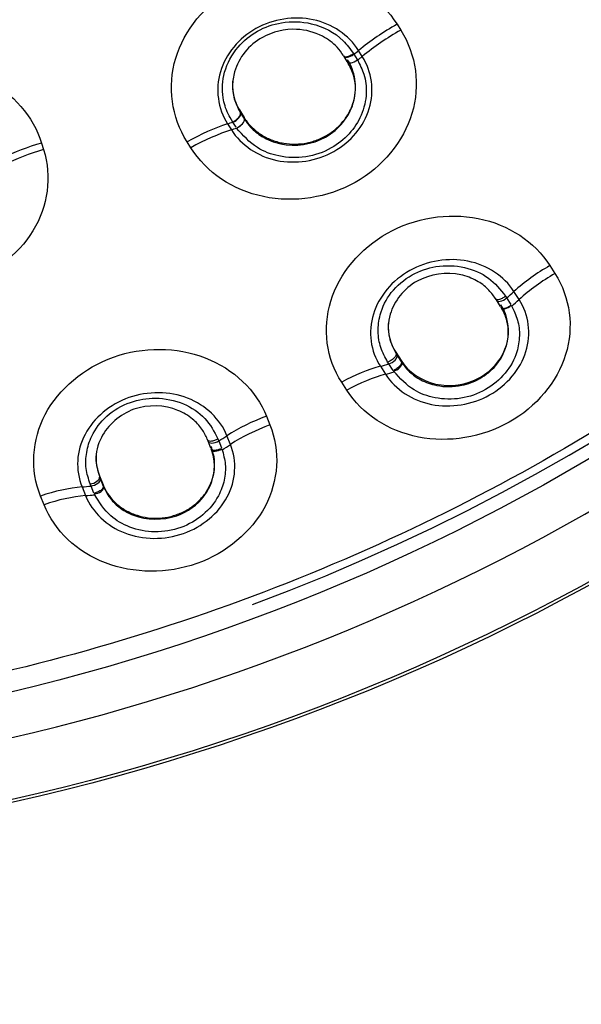
# Model space of a CAD drawing. Units: millimetres. Extents: x 6 to 291, y 4 to 413.
# Drawn here: x 276 to 278, y 190 to 194 of the extents above; entities that cross this region are included whole.
import ezdxf

# ---------------------------------------------------------------- set-up
doc = ezdxf.new("R2010")
doc.units = ezdxf.units.MM
doc.layers.add('Default', color=7, linetype='Continuous')

msp = doc.modelspace()

# ---------------------------------------------------------------- linework, layer by layer
at = {"layer": 'Default', "color": 7, "linetype": 'Continuous'}
for p, q in [((277.64608, 194.30243), (277.66049, 194.27962)), ((277.43836, 194.17716), (277.44052, 194.17375)), ((277.45164, 194.15654), (277.43876, 194.17686)), ((277.47727, 194.18506), (277.49015, 194.16474)), ((277.5102, 194.17664), (277.49554, 194.19981)), ((277.45165, 194.15663), (277.45247, 194.16363)), ((277.03333, 193.96097), (277.04833, 193.93723)), ((277.03416, 193.95475), (277.03333, 193.96097)), ((277.03629, 193.95139), (277.04915, 193.93107)), ((277.04914, 193.93115), (277.04833, 193.93723)), ((276.98342, 193.91292), (276.99811, 193.88977)), ((277.01655, 193.89943), (277.00369, 193.91976)), ((276.2561, 193.83767), (276.26403, 193.81204)), ((276.8395, 193.8197), (276.82503, 193.84247)), ((278.24378, 193.35846), (278.26362, 193.3275)), ((278.12321, 193.22603), (278.10308, 193.2574)), ((278.03485, 193.22422), (278.03032, 193.23127)), ((278.05116, 193.19887), (278.03485, 193.22422)), ((278.05193, 193.20537), (278.05116, 193.19887)), ((278.06964, 193.23948), (278.07439, 193.23208)), ((278.07439, 193.23208), (278.0907, 193.20673)), ((277.64137, 193.0195), (277.66221, 192.98705)), ((277.64138, 193.01951), (277.64214, 193.01381)), ((277.64214, 193.01382), (277.64667, 193.00676)), ((277.6141, 192.97422), (277.60935, 192.98162)), ((277.6304, 192.94887), (277.6141, 192.97422)), ((277.64667, 193.00676), (277.66297, 192.9814)), ((277.66222, 192.98706), (277.66297, 192.98141)), ((277.58089, 192.96487), (277.60109, 192.93354)), ((277.44954, 192.87146), (277.4296, 192.90236)), ((277.13554, 192.76931), (277.14909, 192.73551)), ((276.90721, 192.67219), (276.90411, 192.67989)), ((276.91837, 192.64451), (276.90721, 192.67219)), ((276.94547, 192.68124), (276.94871, 192.67317)), ((276.94871, 192.67317), (276.95988, 192.64548)), ((276.99451, 192.65909), (276.98075, 192.69333)), ((276.91837, 192.64451), (276.91837, 192.64451)), ((276.48208, 192.53697), (276.48291, 192.53114)), ((276.48208, 192.53696), (276.49633, 192.50153)), ((276.48291, 192.53114), (276.48601, 192.52344)), ((276.48601, 192.52344), (276.49716, 192.49575)), ((276.41414, 192.49323), (276.42797, 192.45901)), ((276.44927, 192.49678), (276.44602, 192.50486)), ((276.46042, 192.4691), (276.44927, 192.49678)), ((276.49633, 192.50153), (276.49716, 192.49575)), ((276.26577, 192.42356), (276.25211, 192.45732))]:
    msp.add_line(p, q, dxfattribs=at)
for centre, major_axis in [((274.21957, 199.32067), (-8.525, 0)), ((274.21957, 199.31341), (-8.50618, 0)), ((274.21957, 199.26406), (-8.035, 0))]:
    msp.add_ellipse(centre, major_axis=major_axis, ratio=0.9702957, dxfattribs=at)
for centre, major_axis, ratio, start_param, end_param in [((274.21957, 199.27159), (7.98971, 0), 0.9702957, 0, 4.7057949), ((274.21957, 199.28181), (-8.23333, 0), 0.9702957, -0.6150157, 3.7566084), ((274.21957, 199.27159), (7.98971, 0), 0.9702957, 5.0786124, 6.2831853), ((277.69883, 194.12143), (-0.38076, -0.23984), 0.4054943, 4.5969475, 5.0060031), ((277.71347, 194.09825), (0.38008, 0.24091), 0.4062052, 1.4542148, 1.8632335), ((277.46309, 194.19322), (0.02561, 0.01512), 0.4971763, 2.9889933, 4.9868373), ((277.17179, 194.32463), (0.60535, 0.38361), 0.4061806, -1.3121191, -1.2782873), ((277.18646, 194.30147), (0.60535, 0.38361), 0.4061806, -1.3122097, -1.2783195), ((277.47757, 194.17042), (0.02499, 0.01607), 0.4663994, 2.9657095, 4.9663154), ((277.47816, 194.16949), (0.0259, 0.0146), 0.4148222, 2.9931532, 4.9908192), ((277.00916, 193.93892), (0.02412, 0.01745), 0.4866718, 4.1581413, 6.1559853), ((277.0101, 193.93743), (0.02327, 0.01877), 0.386163, 4.1440619, 6.1419059), ((276.86514, 193.6544), (0.37952, 0.24179), 0.4049214, 1.0117851, 1.4208407), ((277.17179, 194.32463), (-0.60535, -0.38361), 0.4061806, 1.0127631, 1.046595), ((277.18646, 194.30147), (-0.60535, -0.38361), 0.4061806, 1.0127954, 1.046677), ((277.02483, 193.91429), (0.02354, 0.01829), 0.3973538, 4.1491903, 6.1470456), ((277.02423, 193.91522), (0.02412, 0.01742), 0.4610376, 4.1600149, 6.1605895), ((276.87985, 193.63125), (0.38013, 0.24084), 0.4062257, 1.0128305, 1.4218492), ((276.28391, 193.67059), (0.38228, 0.11773), 0.4203429, 1.5142463, 1.9361997), ((276.29195, 193.64459), (-0.38196, -0.11876), 0.421187, 4.6547135, 5.0766292), ((278.29487, 193.19832), (-0.30905, -0.19732), 0.4462122, 4.5945171, 5.0743803), ((278.31498, 193.16693), (0.30836, 0.19839), 0.4472589, 1.4513847, 1.9311756), ((277.77182, 193.35946), (0.53265, 0.34262), 0.4472336, -1.2734284, -1.2103138), ((278.06038, 193.23798), (0.02468, 0.01588), 0.4472027, 2.9698313, 5.0096458), ((278.07799, 193.21043), (0.02399, 0.01695), 0.493211, 2.9408365, 4.9875707), ((278.07911, 193.20867), (0.02578, 0.01404), 0.3895403, 2.9997934, 5.038399), ((277.79198, 193.32811), (0.53265, 0.34262), 0.4472336, -1.2737931, -1.2103794), ((277.77182, 193.35946), (-0.53265, -0.34262), 0.4472336, 0.9390025, 1.0021335), ((277.6214, 192.99207), (0.02468, 0.01587), 0.4473667, 4.1438313, 6.1836458), ((277.63914, 192.96459), (0.02507, 0.01521), 0.500778, 4.1582935, 6.2051599), ((277.47035, 192.73642), (0.3078, 0.19926), 0.445525, 0.9377028, 1.4175661), ((277.49057, 192.70509), (0.30839, 0.19834), 0.447276, 0.9391005, 1.4188915), ((277.79198, 193.32811), (-0.53265, -0.34262), 0.4472336, 0.9390681, 1.0025099), ((277.17256, 192.60169), (-0.34055, -0.1359), 0.4633572, 4.6366509, 5.1165142), ((277.1863, 192.56743), (0.34008, 0.13707), 0.4645082, 1.4934703, 1.9732613), ((276.93486, 192.68144), (0.02722, 0.01098), 0.4644556, 3.0118986, 5.0517131), ((276.64945, 192.85164), (0.58744, 0.23671), 0.4644803, -1.2313416, -1.168227), ((276.94689, 192.65136), (0.02676, 0.01207), 0.5107278, 2.9832908, 5.0302463), ((276.66324, 192.81741), (0.58744, 0.23671), 0.4644803, -1.2316842, -1.1682926), ((276.45545, 192.52092), (0.02723, 0.01093), 0.4492721, 4.1863943, 6.226206), ((276.45854, 192.51322), (0.02722, 0.01096), 0.4646045, 4.1859272, 6.2257417), ((276.27791, 192.28573), (0.33968, 0.13807), 0.4628871, 0.979685, 1.4595482), ((276.64945, 192.85164), (-0.58744, -0.23671), 0.4644803, 0.9810893, 1.0442203), ((276.4707, 192.48319), (0.02751, 0.01017), 0.5161241, 4.202154, 6.2491112), ((276.29176, 192.25151), (0.3401, 0.13702), 0.4645199, 0.98119, 1.4609809), ((276.66324, 192.81741), (-0.58744, -0.23671), 0.4644803, 0.9811549, 1.0445963)]:
    msp.add_ellipse(centre, major_axis=major_axis, ratio=ratio, start_param=start_param, end_param=end_param, dxfattribs=at)
for points, knots in [([(276.45063, 172.71257), (276.50542, 173.0201), (276.65157, 173.8512), (276.84799, 175.38815), (276.98888, 177.20144), (277.02254, 178.79021), (276.99203, 180.13152), (276.93727, 181.1846), (276.86999, 182.11606), (276.80802, 182.88366), (276.76019, 183.48258), (276.71925, 184.04146), (276.68094, 184.66297), (276.65523, 185.3976), (276.6653, 186.15127), (276.7206, 186.83904), (276.80707, 187.37677), (276.90569, 187.79073), (277.00641, 188.1195), (277.20938, 188.64704), (277.55864, 189.24897), (278.09898, 189.92719), (278.66361, 190.54181), (279.34433, 191.21634), (280.02653, 191.87329), (280.61854, 192.47431), (281.12836, 193.03061), (281.66459, 193.67928), (282.20285, 194.44026), (282.65079, 195.20877), (283.00332, 195.9512), (283.29293, 196.71095), (283.53841, 197.58142), (283.70154, 198.53875), (283.75648, 199.48381), (283.72083, 200.32244), (283.62486, 201.06047), (283.47602, 201.7689), (283.25507, 202.51473), (282.87384, 203.47096), (282.27309, 204.55499), (281.50807, 205.54237), (280.74071, 206.31543), (279.95386, 206.96574), (279.05714, 207.55075), (278.03197, 208.06078), (276.92213, 208.46138), (275.60767, 208.75768), (274.75102, 208.79896), (274.21957, 208.81909)], [0, 0, 0, 0, 0.0191711, 0.0608682, 0.1017295, 0.1425195, 0.1677024, 0.1923233, 0.2138157, 0.2309638, 0.2445344, 0.2546351, 0.2689644, 0.2866189, 0.3042976, 0.3197506, 0.3330507, 0.3410506, 0.3488131, 0.3568349, 0.3810218, 0.3996504, 0.4174277, 0.4393448, 0.466346, 0.4823657, 0.4977367, 0.5180488, 0.5402007, 0.5617884, 0.579261, 0.5968542, 0.6177422, 0.6415605, 0.6637714, 0.6830993, 0.699557, 0.7151656, 0.7330163, 0.7531598, 0.7860114, 0.8179022, 0.8384894, 0.8603955, 0.8874071, 0.9111141, 0.9377833, 0.9674166, 1, 1, 1, 1]), ([(274.21957, 191.54801), (274.74434, 191.54801), (275.26034, 191.59798), (276.27552, 191.79374), (276.77996, 191.94192), (277.74189, 192.32877), (278.19812, 192.5655), (279.06156, 193.12479), (279.47038, 193.45033), (280.20314, 194.16146), (280.53195, 194.54947), (281.11263, 195.39195), (281.35941, 195.84058), (281.75556, 196.76801), (281.90802, 197.25365), (282.11205, 198.2485), (282.16251, 198.74856), (282.16306, 199.75382), (282.11152, 200.26434), (281.90893, 201.25282), (281.75902, 201.73325), (281.36147, 202.66635), (281.11277, 203.11779), (280.53786, 203.95313), (280.20967, 204.34246), (279.46865, 205.06222), (279.06661, 205.38188), (278.20648, 205.94026), (277.74244, 206.18155), (276.77987, 206.5687), (276.28475, 206.71451), (275.2672, 206.91179), (274.74078, 206.96237), (273.70404, 206.96273), (273.18886, 206.91414), (272.16501, 206.71747), (271.66271, 206.56958), (270.70651, 206.18599), (270.24552, 205.94788), (269.3752, 205.38433), (268.97487, 205.0654), (268.24178, 204.35547), (267.90613, 203.95948), (267.32833, 203.12134), (267.08406, 202.67887), (266.68497, 201.74706), (266.53145, 201.25689), (266.32872, 200.27165), (266.2769, 199.77137), (266.27582, 198.75498), (266.32697, 198.25197), (266.52779, 197.26702), (266.67961, 196.77854), (267.07795, 195.84351), (267.32167, 195.40056), (267.89678, 194.56303), (268.23196, 194.16588), (268.96475, 193.45372), (269.36425, 193.13453), (270.23061, 192.57116), (270.69409, 192.33052), (271.64965, 191.94528), (272.14767, 191.79747), (273.17547, 191.59798), (273.6948, 191.54801), (274.21957, 191.54801)], [0, 0, 0, 0, 0.03125, 0.03125, 0.0625, 0.0625, 0.09375, 0.09375, 0.125, 0.125, 0.15625, 0.15625, 0.1875, 0.1875, 0.21875, 0.21875, 0.25, 0.25, 0.28125, 0.28125, 0.3125, 0.3125, 0.34375, 0.34375, 0.375, 0.375, 0.40625, 0.40625, 0.4375, 0.4375, 0.46875, 0.46875, 0.5, 0.5, 0.53125, 0.53125, 0.5625, 0.5625, 0.59375, 0.59375, 0.625, 0.625, 0.65625, 0.65625, 0.6875, 0.6875, 0.71875, 0.71875, 0.75, 0.75, 0.78125, 0.78125, 0.8125, 0.8125, 0.84375, 0.84375, 0.875, 0.875, 0.90625, 0.90625, 0.9375, 0.9375, 0.96875, 0.96875, 1, 1, 1, 1]), ([(276.82503, 193.84247), (276.76339, 193.93922), (276.74768, 194.05895), (276.81335, 194.27937), (276.89549, 194.37929), (277.10994, 194.4996), (277.24132, 194.52044), (277.48166, 194.46932), (277.58496, 194.39947), (277.64608, 194.30243)], [0, 0, 0, 0, 0.25, 0.25, 0.5, 0.5, 0.75, 0.75, 1, 1, 1, 1]), ([(277.49554, 194.19981), (277.4574, 194.26036), (277.39225, 194.30407), (277.24416, 194.33578), (277.16144, 194.32313), (277.02752, 194.24822), (276.97635, 194.18658), (276.93486, 194.04734), (276.94496, 193.97329), (276.98342, 193.91292)], [0, 0, 0, 0, 0.25, 0.25, 0.5, 0.5, 0.75, 0.75, 1, 1, 1, 1]), ([(277.00369, 193.91976), (276.9958, 193.9328), (276.97883, 193.96133), (276.95985, 194.02544), (276.96499, 194.11898), (277.01514, 194.21296), (277.09727, 194.28029), (277.19933, 194.31587), (277.32297, 194.31169), (277.42363, 194.25971), (277.46263, 194.20574), (277.47727, 194.18506)], [0, 0, 0, 0, 0.0418135, 0.1249568, 0.2502599, 0.3858092, 0.5007991, 0.6162266, 0.751201, 0.9207424, 1, 1, 1, 1]), ([(277.43663, 194.18021), (277.42864, 194.19129), (277.407, 194.2213), (277.34813, 194.26457), (277.24447, 194.29323), (277.1279, 194.26583), (277.04597, 194.19671), (277.00946, 194.1266), (277.00051, 194.06036), (277.00804, 194.00406), (277.02568, 193.97076), (277.03416, 193.95475)], [0, 0, 0, 0, 0.0608715, 0.1648084, 0.3109919, 0.498566, 0.6229269, 0.7481515, 0.8309972, 0.9187156, 1, 1, 1, 1]), ([(277.66049, 194.27962), (277.72176, 194.18294), (277.73718, 194.0635), (277.67127, 193.84366), (277.58918, 193.74403), (277.3751, 193.62393), (277.24392, 193.60301), (277.00408, 193.65356), (276.90077, 193.72302), (276.8395, 193.8197)], [0, 0, 0, 0, 0.25, 0.25, 0.5, 0.5, 0.75, 0.75, 1, 1, 1, 1]), ([(276.99811, 193.88977), (277.03634, 193.82943), (277.10144, 193.78596), (277.24933, 193.75458), (277.33189, 193.7673), (277.46559, 193.84209), (277.51673, 193.90359), (277.55835, 194.04239), (277.54844, 194.11631), (277.5102, 194.17664)], [0, 0, 0, 0, 0.25, 0.25, 0.5, 0.5, 0.75, 0.75, 1, 1, 1, 1]), ([(277.43663, 194.18021), (277.43692, 194.17845), (277.43804, 194.17689), (277.4426, 194.17522), (277.44607, 194.17516), (277.45438, 194.17696), (277.45914, 194.1788), (277.4679, 194.18337), (277.47188, 194.18603), (277.47727, 194.18506)], [0, 0, 0, 0, 0.25, 0.25, 0.5, 0.5, 0.75, 0.75, 1, 1, 1, 1]), ([(275.37166, 193.59249), (275.33861, 193.69789), (275.35434, 193.81441), (275.47172, 194.00719), (275.57388, 194.08255), (275.80493, 194.14676), (275.93304, 194.13623), (276.14475, 194.03282), (276.2236, 193.94323), (276.2561, 193.83767)], [0, 0, 0, 0, 0.25, 0.25, 0.5, 0.5, 0.75, 0.75, 1, 1, 1, 1]), ([(277.4911, 194.16317), (277.50098, 194.14379), (277.52124, 194.10351), (277.52974, 194.02869), (277.51144, 193.9466), (277.4623, 193.87126), (277.38755, 193.8116), (277.28951, 193.77724), (277.1867, 193.78134), (277.0877, 193.81818), (277.0434, 193.86832), (277.01841, 193.89662)], [0, 0, 0, 0, 0.0778268, 0.1734324, 0.2868796, 0.3934159, 0.5001538, 0.6248411, 0.7492772, 0.8585426, 1, 1, 1, 1]), ([(277.04833, 193.93723), (277.05072, 193.93345), (277.05323, 193.92973), (277.06429, 193.91452), (277.07381, 193.90389), (277.09501, 193.88447), (277.10684, 193.87561), (277.13198, 193.86037), (277.14528, 193.85396), (277.16632, 193.84617), (277.17356, 193.84387), (277.18821, 193.83998), (277.1956, 193.83838), (277.21799, 193.8346), (277.23318, 193.83343), (277.26414, 193.83395), (277.27946, 193.83563), (277.30204, 193.8402), (277.3095, 193.84207), (277.32433, 193.84652), (277.33169, 193.84911), (277.35313, 193.85777), (277.36669, 193.86477), (277.39237, 193.88124), (277.4045, 193.89076), (277.4262, 193.91144), (277.43594, 193.92268), (277.4531, 193.947), (277.46033, 193.95982), (277.46903, 193.97966), (277.47159, 193.98639), (277.47601, 194.0001), (277.47787, 194.00711), (277.48231, 194.02817), (277.48375, 194.04222), (277.48372, 194.07035), (277.4822, 194.08458), (277.47628, 194.11201), (277.47192, 194.12529), (277.46224, 194.14689), (277.45764, 194.15544), (277.45248, 194.16363)], [0, 0, 0, 0, 0.0196863, 0.0196863, 0.0821995, 0.0821995, 0.1447127, 0.1447127, 0.2072259, 0.2072259, 0.2384825, 0.2384825, 0.2697391, 0.2697391, 0.3322523, 0.3322523, 0.3947655, 0.3947655, 0.4260221, 0.4260221, 0.4572787, 0.4572787, 0.5197918, 0.5197918, 0.582305, 0.582305, 0.6448182, 0.6448182, 0.7073314, 0.7073314, 0.738588, 0.738588, 0.7698446, 0.7698446, 0.8323578, 0.8323578, 0.894871, 0.894871, 0.9573842, 0.9573842, 1, 1, 1, 1]), ([(277.04914, 193.93115), (277.05797, 193.91875), (277.0762, 193.89388), (277.12154, 193.85795), (277.21803, 193.81829), (277.38024, 193.8412), (277.48429, 193.97273), (277.48681, 194.08682), (277.4621, 194.13627), (277.45165, 194.15664)], [0, 0, 0, 0, 0.0552683, 0.1400507, 0.2540862, 0.5008278, 0.7474591, 0.9093094, 1, 1, 1, 1]), ([(277.00238, 194.07966), (277.00217, 194.07593), (277.00207, 194.07218), (277.00207, 194.06842), (277.00207, 194.05421), (277.00356, 194.04021), (277.0095, 194.01263), (277.01392, 193.99922), (277.02357, 193.9777), (277.02814, 193.96919), (277.03333, 193.96097)], [0, 0, 0, 0, 0.0896729, 0.0896729, 0.0896729, 0.4287042, 0.4287042, 0.7677356, 0.7677356, 1, 1, 1, 1]), ([(276.26403, 193.81204), (276.29675, 193.70679), (276.28082, 193.59059), (276.16335, 193.39839), (276.0613, 193.32329), (275.83064, 193.25919), (275.70269, 193.2696), (275.49131, 193.37238), (275.41237, 193.46162), (275.37966, 193.56688)], [0, 0, 0, 0, 0.25, 0.25, 0.5, 0.5, 0.75, 0.75, 1, 1, 1, 1]), ([(277.4296, 192.90236), (277.36905, 192.99589), (277.35404, 193.1123), (277.42003, 193.32759), (277.50175, 193.42573), (277.71448, 193.54507), (277.84453, 193.56669), (278.08204, 193.51932), (278.18385, 193.45234), (278.24378, 193.35846)], [0, 0, 0, 0, 0.25, 0.25, 0.5, 0.5, 0.75, 0.75, 1, 1, 1, 1]), ([(278.10308, 193.2574), (278.06463, 193.31763), (277.99859, 193.36074), (277.84813, 193.39095), (277.76393, 193.37743), (277.62733, 193.30102), (277.57498, 193.23877), (277.53211, 193.0989), (277.54204, 193.02488), (277.58089, 192.96487)], [0, 0, 0, 0, 0.25, 0.25, 0.5, 0.5, 0.75, 0.75, 1, 1, 1, 1]), ([(277.60935, 192.98163), (277.59928, 193.00006), (277.57899, 193.03719), (277.56977, 193.10109), (277.57793, 193.17601), (277.61875, 193.25819), (277.69855, 193.32579), (277.80212, 193.36197), (277.91024, 193.35789), (278.00945, 193.31582), (278.04971, 193.26473), (278.06962, 193.23948)], [0, 0, 0, 0, 0.082018, 0.165265, 0.2499111, 0.3715085, 0.5003752, 0.6170475, 0.750721, 0.8767912, 1, 1, 1, 1]), ([(278.26362, 193.3275), (278.32372, 193.23407), (278.33837, 193.11803), (278.2721, 192.90346), (278.19043, 192.80568), (277.97815, 192.68659), (277.84834, 192.66486), (277.61145, 192.71153), (277.50964, 192.77803), (277.44954, 192.87146)], [0, 0, 0, 0, 0.25, 0.25, 0.5, 0.5, 0.75, 0.75, 1, 1, 1, 1]), ([(278.03031, 193.23126), (278.02135, 193.24334), (278.00171, 193.26983), (277.95622, 193.30283), (277.86563, 193.3383), (277.71106, 193.31762), (277.61299, 193.19228), (277.60788, 193.08254), (277.63173, 193.03471), (277.64214, 193.01382)], [0, 0, 0, 0, 0.070952, 0.1556651, 0.253941, 0.5001936, 0.7466747, 0.8893738, 1, 1, 1, 1]), ([(277.60109, 192.93354), (277.63964, 192.87358), (277.70561, 192.83079), (277.85582, 192.80099), (277.93982, 192.81461), (278.07614, 192.89087), (278.12846, 192.95294), (278.17148, 193.09224), (278.16178, 193.16608), (278.12321, 193.22603)], [0, 0, 0, 0, 0.25, 0.25, 0.5, 0.5, 0.75, 0.75, 1, 1, 1, 1]), ([(278.09255, 193.20365), (278.10301, 193.1826), (278.12059, 193.14604), (278.12725, 193.08405), (278.11589, 193.01146), (278.07357, 192.93411), (277.99518, 192.86873), (277.89618, 192.83361), (277.79692, 192.83645), (277.7018, 192.87023), (277.65856, 192.91692), (277.63243, 192.94591)], [0, 0, 0, 0, 0.0809807, 0.1647545, 0.2515961, 0.3756832, 0.4999906, 0.6245916, 0.7489824, 0.8600666, 1, 1, 1, 1]), ([(277.66221, 192.98705), (277.69129, 192.94173), (277.74055, 192.90811), (277.85359, 192.88294), (277.91737, 192.8918), (278.02162, 192.95015), (278.06005, 192.9984), (278.08963, 193.10368), (278.08097, 193.16015), (278.05193, 193.20537)], [0, 0, 0, 0, 0.25, 0.25, 0.5, 0.5, 0.75, 0.75, 1, 1, 1, 1]), ([(278.03031, 193.23126), (278.03067, 193.22939), (278.03188, 193.22769), (278.03669, 193.2258), (278.04033, 193.22567), (278.04894, 193.22747), (278.05382, 193.22938), (278.06265, 193.23413), (278.06656, 193.23689), (278.06962, 193.23948)], [0, 0, 0, 0, 0.25, 0.25, 0.5, 0.5, 0.75, 0.75, 1, 1, 1, 1]), ([(277.66473, 192.97877), (277.67537, 192.96491), (277.6952, 192.93981), (277.74038, 192.90845), (277.80904, 192.88357), (277.89233, 192.88384), (277.97386, 192.91447), (278.05395, 192.97918), (278.08751, 193.07059), (278.0769, 193.14877), (278.06174, 193.17902), (278.05282, 193.19618)], [0, 0, 0, 0, 0.0682834, 0.1525544, 0.2524416, 0.3942448, 0.501814, 0.6199839, 0.8369405, 0.9220538, 1, 1, 1, 1]), ([(276.25211, 192.45732), (276.21056, 192.55951), (276.21794, 192.67657), (276.32333, 192.87731), (276.42193, 192.96014), (276.65278, 193.04184), (276.78419, 193.04126), (277.0077, 192.95475), (277.09467, 192.87174), (277.13554, 192.76931)], [0, 0, 0, 0, 0.25, 0.25, 0.5, 0.5, 0.75, 0.75, 1, 1, 1, 1]), ([(277.64214, 193.01382), (277.64276, 193.01209), (277.64267, 193.00966), (277.64002, 193.0036), (277.63741, 192.99996), (277.63023, 192.99292), (277.62574, 192.98958), (277.61702, 192.98448), (277.61283, 192.9827), (277.60935, 192.98163)], [0, 0, 0, 0, 0.25, 0.25, 0.5, 0.5, 0.75, 0.75, 1, 1, 1, 1]), ([(277.66473, 192.97877), (277.66363, 192.97962), (277.66358, 192.97714), (277.661, 192.97095), (277.65842, 192.96726), (277.6513, 192.96014), (277.64682, 192.95679), (277.63809, 192.95168), (277.63389, 192.94993), (277.63243, 192.94591)], [0, 0, 0, 0, 0.25, 0.25, 0.5, 0.5, 0.75, 0.75, 1, 1, 1, 1]), ([(276.98075, 192.69333), (276.95453, 192.75906), (276.89806, 192.81256), (276.7565, 192.86757), (276.67151, 192.8684), (276.52331, 192.81618), (276.46027, 192.76371), (276.39179, 192.6333), (276.38749, 192.5588), (276.41414, 192.49323)], [0, 0, 0, 0, 0.25, 0.25, 0.5, 0.5, 0.75, 0.75, 1, 1, 1, 1]), ([(276.44603, 192.50485), (276.43962, 192.52468), (276.42673, 192.56463), (276.42973, 192.62907), (276.45191, 192.70164), (276.50746, 192.77562), (276.5984, 192.82859), (276.70645, 192.8467), (276.81163, 192.82455), (276.90093, 192.76651), (276.93074, 192.70944), (276.94547, 192.68124)], [0, 0, 0, 0, 0.0820249, 0.1652805, 0.2499293, 0.3723995, 0.5003728, 0.6170886, 0.7506953, 0.8767757, 1, 1, 1, 1]), ([(276.90411, 192.67988), (276.89769, 192.69315), (276.88353, 192.72237), (276.84538, 192.76257), (276.7633, 192.81286), (276.60781, 192.81849), (276.48768, 192.71125), (276.46238, 192.60397), (276.47676, 192.55295), (276.48291, 192.53114)], [0, 0, 0, 0, 0.0702909, 0.1549462, 0.2539187, 0.5001993, 0.7467161, 0.8916942, 1, 1, 1, 1]), ([(277.14909, 192.73551), (277.1902, 192.63349), (277.18254, 192.51686), (277.07697, 192.31688), (276.97849, 192.23439), (276.74812, 192.15287), (276.61694, 192.1533), (276.39392, 192.23901), (276.30688, 192.32154), (276.26577, 192.42356)], [0, 0, 0, 0, 0.25, 0.25, 0.5, 0.5, 0.75, 0.75, 1, 1, 1, 1]), ([(276.90411, 192.67988), (276.90431, 192.67797), (276.9054, 192.67608), (276.91018, 192.67337), (276.91392, 192.67261), (276.92297, 192.67291), (276.92819, 192.67396), (276.93775, 192.67713), (276.94205, 192.6792), (276.94547, 192.68124)], [0, 0, 0, 0, 0.25, 0.25, 0.5, 0.5, 0.75, 0.75, 1, 1, 1, 1]), ([(276.42797, 192.45901), (276.45434, 192.39354), (276.5108, 192.34036), (276.65217, 192.28581), (276.73697, 192.2851), (276.88487, 192.33723), (276.94785, 192.38951), (277.01639, 192.51934), (277.0209, 192.59362), (276.99451, 192.65909)], [0, 0, 0, 0, 0.25, 0.25, 0.5, 0.5, 0.75, 0.75, 1, 1, 1, 1]), ([(276.96111, 192.64215), (276.96734, 192.61982), (276.97762, 192.581), (276.97253, 192.51888), (276.94767, 192.44918), (276.89144, 192.38005), (276.80225, 192.32893), (276.69868, 192.31106), (276.60198, 192.33056), (276.51535, 192.37986), (276.48187, 192.43305), (276.46185, 192.46584)], [0, 0, 0, 0, 0.0804177, 0.1642234, 0.2516909, 0.375803, 0.5001337, 0.6247118, 0.7490794, 0.8606549, 1, 1, 1, 1]), ([(276.49634, 192.50153), (276.49731, 192.4991), (276.49834, 192.49669), (276.5049, 192.48216), (276.51176, 192.47041), (276.52765, 192.44866), (276.53673, 192.43855), (276.55209, 192.42455), (276.5575, 192.42009), (276.5687, 192.41175), (276.5745, 192.40785), (276.58653, 192.40058), (276.59276, 192.39721), (276.60564, 192.39101), (276.61233, 192.38817), (276.63274, 192.38061), (276.64678, 192.37686), (276.67574, 192.37189), (276.69079, 192.3707), (276.72052, 192.37107), (276.73533, 192.37259), (276.75748, 192.37692), (276.76483, 192.37872), (276.77916, 192.38291), (276.78618, 192.38533), (276.79996, 192.39077), (276.80671, 192.39379), (276.81993, 192.40048), (276.82643, 192.40416), (276.84513, 192.41594), (276.85658, 192.42478), (276.87753, 192.44437), (276.88708, 192.45525), (276.90339, 192.47802), (276.91027, 192.48999), (276.91867, 192.50881), (276.92115, 192.51526), (276.92538, 192.52818), (276.92713, 192.53469), (276.93134, 192.55431), (276.93277, 192.56755), (276.93277, 192.58094), (276.93277, 192.59434), (276.93134, 192.60754), (276.92711, 192.62705), (276.92534, 192.6335), (276.92202, 192.64354), (276.92066, 192.64723), (276.9192, 192.65087)], [0, 0, 0, 0, 0.0123785, 0.0123785, 0.0748988, 0.0748988, 0.1374192, 0.1374192, 0.1686794, 0.1686794, 0.1999396, 0.1999396, 0.2311997, 0.2311997, 0.2624599, 0.2624599, 0.3249803, 0.3249803, 0.3875006, 0.3875006, 0.450021, 0.450021, 0.4812812, 0.4812812, 0.5125414, 0.5125414, 0.5438015, 0.5438015, 0.5750617, 0.5750617, 0.6375821, 0.6375821, 0.7001025, 0.7001025, 0.7626228, 0.7626228, 0.793883, 0.793883, 0.8251432, 0.8251432, 0.8876635, 0.8876635, 0.8876635, 0.9501839, 0.9501839, 0.9814441, 0.9814441, 1, 1, 1, 1]), ([(276.49838, 192.49287), (276.50617, 192.47741), (276.52081, 192.44939), (276.55911, 192.41101), (276.64065, 192.3634), (276.78056, 192.36089), (276.90442, 192.45168), (276.9347, 192.54391), (276.93052, 192.60572), (276.92427, 192.62654), (276.91949, 192.64159)], [0, 0, 0, 0, 0.0688431, 0.153372, 0.2538313, 0.4997401, 0.6958501, 0.8937765, 0.9380519, 1, 1, 1, 1]), ([(276.91949, 192.64159), (276.91859, 192.64252), (276.91971, 192.64057), (276.92455, 192.63774), (276.92831, 192.63691), (276.93739, 192.63713), (276.94261, 192.63816), (276.95217, 192.64133), (276.95647, 192.64341), (276.96111, 192.64215)], [0, 0, 0, 0, 0.25, 0.25, 0.5, 0.5, 0.75, 0.75, 1, 1, 1, 1]), ([(276.46868, 192.61472), (276.46857, 192.61209), (276.46851, 192.60946), (276.46852, 192.5936), (276.46996, 192.58022), (276.47501, 192.55693), (276.47812, 192.54682), (276.48208, 192.53697)], [0, 0, 0, 0, 0.0994378, 0.0994378, 0.5992732, 0.5992732, 1, 1, 1, 1]), ([(276.49838, 192.49287), (276.49766, 192.49387), (276.49736, 192.49141), (276.4941, 192.48572), (276.49109, 192.48251), (276.48305, 192.47667), (276.47811, 192.47412), (276.46862, 192.47056), (276.46413, 192.46954), (276.46185, 192.46584)], [0, 0, 0, 0, 0.25, 0.25, 0.5, 0.5, 0.75, 0.75, 1, 1, 1, 1])]:
    msp.add_open_spline(points, degree=3, knots=knots, dxfattribs=at)
msp.add_open_spline([(277.6116, 193.13261), (277.6094, 193.09275), (277.61977, 193.05321), (277.64138, 193.01951)], degree=3, dxfattribs=at)

doc.saveas('drawing.dxf')
